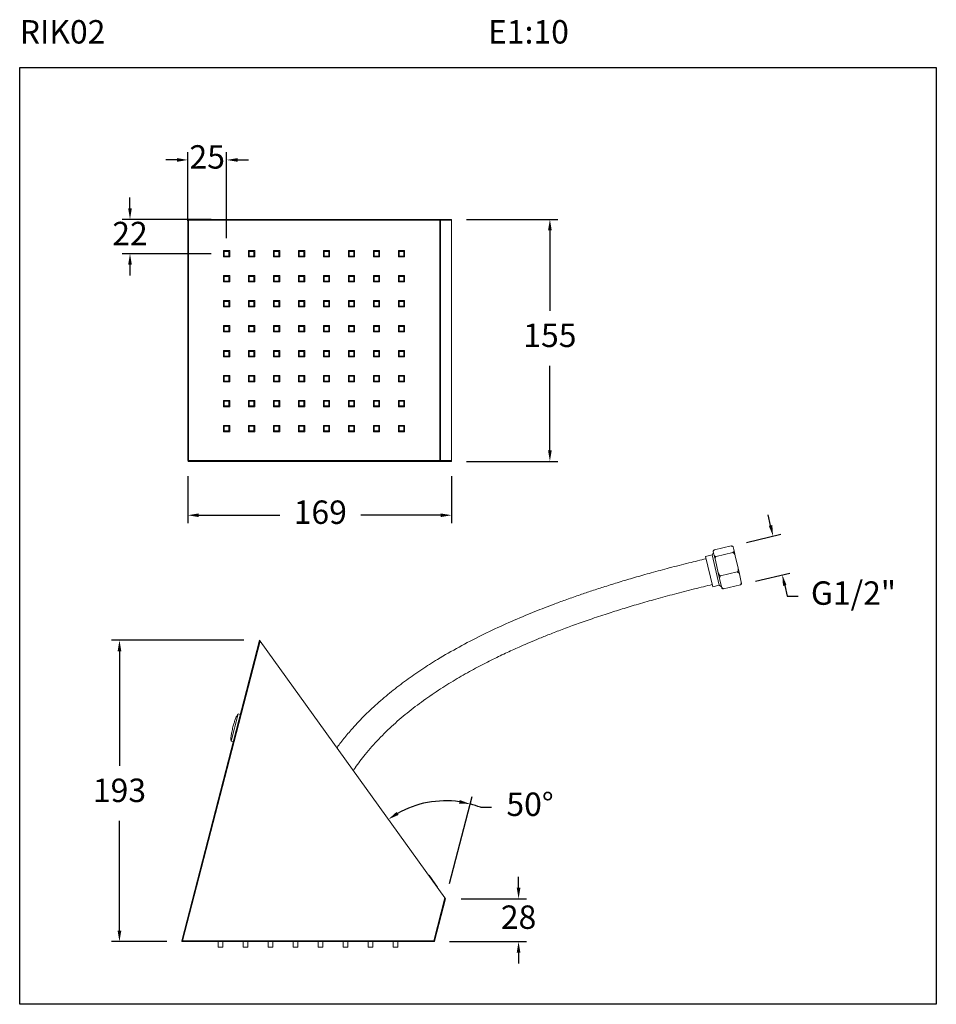
# Model space of a CAD drawing. Units: millimetres. Extents: x 167 to 225.7, y 86.6 to 149.6.
import ezdxf

# ---------------------------------------------------------------- set-up
doc = ezdxf.new("R2010")
doc.units = ezdxf.units.MM
doc.header["$PDSIZE"] = -1
doc.layers.add('COTAS', color=253, linetype='Continuous')
doc.layers.add('cuerpo', color=7, linetype='Continuous', lineweight=5)
doc.styles.add('ARIAL', font='arial.ttf')
doc.styles.add('RS (E1.10)', font='calibril.ttf', dxfattribs={"height": 1.5})
doc.dimstyles.new('RS (E1.10)', dxfattribs={"dimtxt": 1.5, "dimasz": 0.7, "dimexe": 0.5, "dimexo": 1, "dimgap": 1, "dimtad": 0, "dimtih": 1, "dimtoh": 1, "dimdec": 0, "dimlfac": 10, "dimtxsty": 'ARIAL', "dimcen": 0, "dimclrd": 256, "dimclre": 256, "dimclrt": 256, "dimadec": 0, "dimazin": 0, "dimtfac": 1, "dimtdec": 0, "dimtofl": 0, "dimtmove": 0, "dimatfit": 3, "dimfxl": 1, "dimlwd": -1, "dimlwe": -1, "dimarcsym": 0})

# ---------------------------------------------------------------- blocks, each defined once
blk = doc.blocks.new('*D16')
at = {"layer": 'COTAS', "transparency": 16777216}
for p, q in [((181.34, 109.893), (172.864, 109.893)), ((173.364, 109.193), (173.364, 101.857)), ((173.364, 91.293), (173.364, 98.324)), ((176.405, 90.593), (172.864, 90.593))]:
    blk.add_line(p, q, dxfattribs=at)
for points in [[(173.247, 109.193), (173.481, 109.193), (173.364, 109.893)], [(173.247, 91.293), (173.481, 91.293), (173.364, 90.593)]]:
    blk.add_solid(points, dxfattribs=at)
at = {"layer": 'Defpoints', "color": 0, "transparency": 16777216}
for p in [(173.364, 109.893), (182.34, 109.893), (177.405, 90.593)]:
    blk.add_point(p, dxfattribs=at)
at = {"layer": 'COTAS', "transparency": 16777216, "insert": (173.364, 100.091), "char_height": 1.5, "attachment_point": 5, "style": 'ARIAL'}
blk.add_mtext('193', dxfattribs=at)
blk = doc.blocks.new('*D17')
at = {"layer": 'COTAS', "transparency": 16777216}
for p, q in [((198.93, 94.043), (198.93, 94.743)), ((195.253, 93.343), (199.43, 93.343)), ((194.502, 90.593), (199.43, 90.593)), ((198.93, 89.893), (198.93, 89.193))]:
    blk.add_line(p, q, dxfattribs=at)
for points in [[(198.813, 94.043), (199.047, 94.043), (198.93, 93.343)], [(198.813, 89.893), (199.047, 89.893), (198.93, 90.593)]]:
    blk.add_solid(points, dxfattribs=at)
at = {"layer": 'Defpoints', "color": 0, "transparency": 16777216}
for p in [(194.253, 93.343), (193.502, 90.593), (198.93, 90.593)]:
    blk.add_point(p, dxfattribs=at)
at = {"layer": 'COTAS', "transparency": 16777216, "insert": (198.93, 91.968), "char_height": 1.5, "attachment_point": 5, "style": 'ARIAL'}
blk.add_mtext('28', dxfattribs=at)
blk = doc.blocks.new('*D18')
at = {"layer": 'COTAS', "transparency": 16777216}
for p, q in [((177.743, 120.399), (177.743, 117.403)), ((194.64, 120.399), (194.64, 117.403)), ((178.443, 117.903), (183.641, 117.903)), ((193.94, 117.903), (188.817, 117.903))]:
    blk.add_line(p, q, dxfattribs=at)
for points in [[(178.443, 118.019), (178.443, 117.786), (177.743, 117.903)], [(193.94, 118.019), (193.94, 117.786), (194.64, 117.903)]]:
    blk.add_solid(points, dxfattribs=at)
at = {"layer": 'Defpoints', "color": 0, "transparency": 16777216}
for p in [(177.743, 121.399), (194.64, 121.399), (194.64, 117.903)]:
    blk.add_point(p, dxfattribs=at)
at = {"layer": 'COTAS', "transparency": 16777216, "insert": (186.229, 117.903), "char_height": 1.5, "attachment_point": 5, "style": 'ARIAL'}
blk.add_mtext('169', dxfattribs=at)
blk = doc.blocks.new('*D19')
at = {"layer": 'COTAS', "transparency": 16777216}
for p, q in [((195.602, 136.849), (201.435, 136.849)), ((200.935, 136.149), (200.935, 130.998)), ((200.935, 122.049), (200.935, 127.466)), ((195.602, 121.349), (201.435, 121.349))]:
    blk.add_line(p, q, dxfattribs=at)
for points in [[(200.819, 136.149), (201.052, 136.149), (200.935, 136.849)], [(200.819, 122.049), (201.052, 122.049), (200.935, 121.349)]]:
    blk.add_solid(points, dxfattribs=at)
at = {"layer": 'Defpoints', "color": 0, "transparency": 16777216}
for p in [(194.602, 136.849), (194.602, 121.349), (200.935, 121.349)]:
    blk.add_point(p, dxfattribs=at)
at = {"layer": 'COTAS', "transparency": 16777216, "insert": (200.935, 129.232), "char_height": 1.5, "attachment_point": 5, "style": 'ARIAL'}
blk.add_mtext('155', dxfattribs=at)
blk = doc.blocks.new('*D20')
at = {"layer": 'COTAS', "transparency": 16777216}
for p, q in [((177.043, 140.657), (176.343, 140.657)), ((177.743, 136.759), (177.743, 141.157)), ((180.228, 135.649), (180.228, 141.157)), ((180.928, 140.657), (181.628, 140.657))]:
    blk.add_line(p, q, dxfattribs=at)
for points in [[(177.043, 140.774), (177.043, 140.54), (177.743, 140.657)], [(180.928, 140.774), (180.928, 140.54), (180.228, 140.657)]]:
    blk.add_solid(points, dxfattribs=at)
at = {"layer": 'Defpoints', "color": 0, "transparency": 16777216}
for p in [(180.228, 140.657), (177.743, 135.759), (180.228, 134.649)]:
    blk.add_point(p, dxfattribs=at)
at = {"layer": 'COTAS', "transparency": 16777216, "insert": (178.985, 140.657), "char_height": 1.5, "attachment_point": 5, "style": 'ARIAL'}
blk.add_mtext('25', dxfattribs=at)
blk = doc.blocks.new('*D21')
at = {"layer": 'COTAS', "transparency": 16777216}
for p, q in [((174.038, 137.549), (174.038, 138.249)), ((179.228, 136.849), (173.538, 136.849)), ((179.228, 134.649), (173.538, 134.649)), ((174.038, 133.949), (174.038, 133.249))]:
    blk.add_line(p, q, dxfattribs=at)
for points in [[(173.921, 137.549), (174.155, 137.549), (174.038, 136.849)], [(173.921, 133.949), (174.155, 133.949), (174.038, 134.649)]]:
    blk.add_solid(points, dxfattribs=at)
at = {"layer": 'Defpoints', "color": 0, "transparency": 16777216}
for p in [(180.228, 136.849), (174.038, 134.649), (180.228, 134.649)]:
    blk.add_point(p, dxfattribs=at)
at = {"layer": 'COTAS', "transparency": 16777216, "insert": (174.038, 135.749), "char_height": 1.5, "attachment_point": 5, "style": 'ARIAL'}
blk.add_mtext('22', dxfattribs=at)
blk = doc.blocks.new('*D22')
at = {"layer": 'COTAS', "transparency": 16777216}
for p, q in [((215.071, 117.249), (214.91, 117.931)), ((213.525, 116.164), (215.719, 116.683)), ((214.113, 113.681), (216.307, 114.201)), ((215.982, 113.404), (216.143, 112.723)), ((216.143, 112.723), (216.843, 112.723))]:
    blk.add_line(p, q, dxfattribs=at)
for points in [[(215.185, 117.276), (214.958, 117.223), (215.232, 116.568)], [(216.095, 113.431), (215.868, 113.377), (215.821, 114.085)]]:
    blk.add_solid(points, dxfattribs=at)
at = {"layer": 'Defpoints', "color": 0, "transparency": 16777216}
for p in [(212.551, 115.933), (215.821, 114.085), (213.14, 113.45)]:
    blk.add_point(p, dxfattribs=at)
at = {"layer": 'COTAS', "transparency": 16777216, "insert": (220.382, 112.723), "char_height": 1.5, "attachment_point": 5, "style": 'ARIAL'}
blk.add_mtext('G1/2"', dxfattribs=at)
blk = doc.blocks.new('*D24')
at = {"layer": 'COTAS', "transparency": 16777216}
for p, q in [((194.504, 94.311), (195.951, 99.896)), ((196.492, 99.199), (197.192, 99.199))]:
    blk.add_line(p, q, dxfattribs=at)
for start, end in [(81.87579, 119.34581), (69.0759, 75.47585)]:
    blk.add_arc((194.253, 93.343), 6.27, start, end, dxfattribs=at)
for points in [[(195.162, 99.664), (195.116, 99.435), (195.825, 99.412)], [(191.243, 98.71), (191.117, 98.906), (190.59, 98.431)]]:
    blk.add_solid(points, dxfattribs=at)
at = {"layer": 'Defpoints', "color": 0, "transparency": 16777216}
for p in [(182.378, 109.84), (192.213, 99.271), (194.215, 93.395), (194.253, 93.343), (193.55, 90.63)]:
    blk.add_point(p, dxfattribs=at)
at = {"layer": 'COTAS', "transparency": 16777216, "insert": (199.663, 99.199), "char_height": 1.5, "attachment_point": 5, "style": 'ARIAL'}
blk.add_mtext('50°', dxfattribs=at)

msp = doc.modelspace()

# ---------------------------------------------------------------- linework, layer by layer
at = {"color": 3}
msp.add_lwpolyline([(225.689, 146.581), (225.689, 86.581), (166.972, 86.581), (166.972, 146.581)], close=True, dxfattribs=at)
at = {"layer": 'cuerpo'}
for p, q in [((177.793, 136.849), (193.889, 136.849)), ((177.793, 136.849), (177.793, 136.799)), ((193.889, 136.849), (193.889, 136.799)), ((193.889, 136.849), (194.602, 136.849)), ((177.743, 136.799), (177.743, 121.399)), ((177.793, 136.799), (177.743, 136.799)), ((177.793, 136.799), (177.793, 121.399)), ((193.889, 136.799), (177.793, 136.799)), ((193.889, 121.399), (193.889, 136.799)), ((193.938, 136.799), (193.889, 136.799)), ((193.938, 136.799), (193.938, 121.399)), ((194.64, 136.799), (193.938, 136.799)), ((194.64, 121.399), (194.64, 136.799)), ((180.428, 134.849), (180.028, 134.849)), ((180.028, 134.849), (180.028, 134.449)), ((180.028, 134.449), (180.428, 134.449)), ((180.078, 134.799), (180.078, 134.499)), ((180.378, 134.799), (180.078, 134.799)), ((180.078, 134.499), (180.378, 134.499)), ((180.378, 134.499), (180.378, 134.799)), ((180.428, 134.449), (180.428, 134.849)), ((182.028, 134.849), (181.628, 134.849)), ((181.628, 134.849), (181.628, 134.449)), ((181.628, 134.449), (182.028, 134.449)), ((181.978, 134.799), (181.678, 134.799)), ((181.678, 134.799), (181.678, 134.499)), ((181.678, 134.499), (181.978, 134.499)), ((181.978, 134.499), (181.978, 134.799)), ((182.028, 134.449), (182.028, 134.849)), ((183.628, 134.849), (183.228, 134.849)), ((183.228, 134.849), (183.228, 134.449)), ((183.228, 134.449), (183.628, 134.449)), ((183.278, 134.799), (183.278, 134.499)), ((183.578, 134.799), (183.278, 134.799)), ((183.278, 134.499), (183.578, 134.499)), ((183.578, 134.499), (183.578, 134.799)), ((183.628, 134.449), (183.628, 134.849)), ((185.228, 134.849), (184.828, 134.849)), ((184.828, 134.849), (184.828, 134.449)), ((184.828, 134.449), (185.228, 134.449)), ((185.178, 134.799), (184.878, 134.799)), ((184.878, 134.799), (184.878, 134.499)), ((184.878, 134.499), (185.178, 134.499)), ((185.178, 134.499), (185.178, 134.799)), ((185.228, 134.449), (185.228, 134.849)), ((186.828, 134.849), (186.428, 134.849)), ((186.428, 134.849), (186.428, 134.449)), ((186.428, 134.449), (186.828, 134.449)), ((186.478, 134.799), (186.478, 134.499)), ((186.778, 134.799), (186.478, 134.799)), ((186.478, 134.499), (186.778, 134.499)), ((186.778, 134.499), (186.778, 134.799)), ((186.828, 134.449), (186.828, 134.849)), ((188.428, 134.849), (188.028, 134.849)), ((188.028, 134.849), (188.028, 134.449)), ((188.028, 134.449), (188.428, 134.449)), ((188.378, 134.799), (188.078, 134.799)), ((188.078, 134.799), (188.078, 134.499)), ((188.078, 134.499), (188.378, 134.499)), ((188.378, 134.499), (188.378, 134.799)), ((188.428, 134.449), (188.428, 134.849)), ((190.028, 134.849), (189.628, 134.849)), ((189.628, 134.849), (189.628, 134.449)), ((189.628, 134.449), (190.028, 134.449)), ((189.678, 134.799), (189.678, 134.499)), ((189.978, 134.799), (189.678, 134.799)), ((189.678, 134.499), (189.978, 134.499)), ((189.978, 134.499), (189.978, 134.799)), ((190.028, 134.449), (190.028, 134.849)), ((191.628, 134.849), (191.228, 134.849)), ((191.228, 134.849), (191.228, 134.449)), ((191.228, 134.449), (191.628, 134.449)), ((191.578, 134.799), (191.278, 134.799)), ((191.278, 134.799), (191.278, 134.499)), ((191.278, 134.499), (191.578, 134.499)), ((191.578, 134.499), (191.578, 134.799)), ((191.628, 134.449), (191.628, 134.849)), ((180.428, 133.249), (180.028, 133.249)), ((180.028, 133.249), (180.028, 132.849)), ((180.378, 133.199), (180.078, 133.199)), ((180.078, 133.199), (180.078, 132.899)), ((180.378, 132.899), (180.378, 133.199)), ((180.428, 132.849), (180.428, 133.249)), ((182.028, 133.249), (181.628, 133.249)), ((181.628, 133.249), (181.628, 132.849)), ((181.678, 133.199), (181.678, 132.899)), ((181.978, 133.199), (181.678, 133.199)), ((181.978, 132.899), (181.978, 133.199)), ((182.028, 132.849), (182.028, 133.249)), ((183.628, 133.249), (183.228, 133.249)), ((183.228, 133.249), (183.228, 132.849)), ((183.578, 133.199), (183.278, 133.199)), ((183.278, 133.199), (183.278, 132.899)), ((183.578, 132.899), (183.578, 133.199)), ((183.628, 132.849), (183.628, 133.249)), ((185.228, 133.249), (184.828, 133.249)), ((184.828, 133.249), (184.828, 132.849)), ((184.878, 133.199), (184.878, 132.899)), ((185.178, 133.199), (184.878, 133.199)), ((185.178, 132.899), (185.178, 133.199)), ((185.228, 132.849), (185.228, 133.249)), ((186.828, 133.249), (186.428, 133.249)), ((186.428, 133.249), (186.428, 132.849)), ((186.778, 133.199), (186.478, 133.199)), ((186.478, 133.199), (186.478, 132.899)), ((186.778, 132.899), (186.778, 133.199)), ((186.828, 132.849), (186.828, 133.249)), ((188.428, 133.249), (188.028, 133.249)), ((188.028, 133.249), (188.028, 132.849)), ((188.078, 133.199), (188.078, 132.899)), ((188.378, 133.199), (188.078, 133.199)), ((188.378, 132.899), (188.378, 133.199)), ((188.428, 132.849), (188.428, 133.249)), ((190.028, 133.249), (189.628, 133.249)), ((189.628, 133.249), (189.628, 132.849)), ((189.678, 133.199), (189.678, 132.899)), ((189.978, 133.199), (189.678, 133.199)), ((189.978, 132.899), (189.978, 133.199)), ((190.028, 132.849), (190.028, 133.249)), ((191.628, 133.249), (191.228, 133.249)), ((191.228, 133.249), (191.228, 132.849)), ((191.278, 133.199), (191.278, 132.899)), ((191.578, 133.199), (191.278, 133.199)), ((191.578, 132.899), (191.578, 133.199)), ((191.628, 132.849), (191.628, 133.249)), ((180.028, 132.849), (180.428, 132.849)), ((180.078, 132.899), (180.378, 132.899)), ((181.628, 132.849), (182.028, 132.849)), ((181.678, 132.899), (181.978, 132.899)), ((183.228, 132.849), (183.628, 132.849)), ((183.278, 132.899), (183.578, 132.899)), ((184.828, 132.849), (185.228, 132.849)), ((184.878, 132.899), (185.178, 132.899)), ((186.428, 132.849), (186.828, 132.849)), ((186.478, 132.899), (186.778, 132.899)), ((188.028, 132.849), (188.428, 132.849)), ((188.078, 132.899), (188.378, 132.899)), ((189.628, 132.849), (190.028, 132.849)), ((189.678, 132.899), (189.978, 132.899)), ((191.228, 132.849), (191.628, 132.849)), ((191.278, 132.899), (191.578, 132.899)), ((180.428, 131.649), (180.028, 131.649)), ((180.028, 131.649), (180.028, 131.249)), ((180.028, 131.249), (180.428, 131.249)), ((180.078, 131.599), (180.078, 131.299)), ((180.378, 131.599), (180.078, 131.599)), ((180.078, 131.299), (180.378, 131.299)), ((180.378, 131.299), (180.378, 131.599)), ((180.428, 131.249), (180.428, 131.649)), ((182.028, 131.649), (181.628, 131.649)), ((181.628, 131.649), (181.628, 131.249)), ((181.628, 131.249), (182.028, 131.249)), ((181.678, 131.599), (181.678, 131.299)), ((181.978, 131.599), (181.678, 131.599)), ((181.678, 131.299), (181.978, 131.299)), ((181.978, 131.299), (181.978, 131.599)), ((182.028, 131.249), (182.028, 131.649)), ((183.628, 131.649), (183.228, 131.649)), ((183.228, 131.649), (183.228, 131.249)), ((183.228, 131.249), (183.628, 131.249)), ((183.578, 131.599), (183.278, 131.599)), ((183.278, 131.599), (183.278, 131.299)), ((183.278, 131.299), (183.578, 131.299)), ((183.578, 131.299), (183.578, 131.599)), ((183.628, 131.249), (183.628, 131.649)), ((185.228, 131.649), (184.828, 131.649)), ((184.828, 131.649), (184.828, 131.249)), ((184.828, 131.249), (185.228, 131.249)), ((185.178, 131.599), (184.878, 131.599)), ((184.878, 131.599), (184.878, 131.299)), ((184.878, 131.299), (185.178, 131.299)), ((185.178, 131.299), (185.178, 131.599)), ((185.228, 131.249), (185.228, 131.649)), ((186.828, 131.649), (186.428, 131.649)), ((186.428, 131.649), (186.428, 131.249)), ((186.428, 131.249), (186.828, 131.249)), ((186.478, 131.599), (186.478, 131.299)), ((186.778, 131.599), (186.478, 131.599)), ((186.478, 131.299), (186.778, 131.299)), ((186.778, 131.299), (186.778, 131.599)), ((186.828, 131.249), (186.828, 131.649)), ((188.428, 131.649), (188.028, 131.649)), ((188.028, 131.649), (188.028, 131.249)), ((188.028, 131.249), (188.428, 131.249)), ((188.078, 131.599), (188.078, 131.299)), ((188.378, 131.599), (188.078, 131.599)), ((188.078, 131.299), (188.378, 131.299)), ((188.378, 131.299), (188.378, 131.599)), ((188.428, 131.249), (188.428, 131.649)), ((190.028, 131.649), (189.628, 131.649)), ((189.628, 131.649), (189.628, 131.249)), ((189.628, 131.249), (190.028, 131.249)), ((189.678, 131.599), (189.678, 131.299)), ((189.978, 131.599), (189.678, 131.599)), ((189.678, 131.299), (189.978, 131.299)), ((189.978, 131.299), (189.978, 131.599)), ((190.028, 131.249), (190.028, 131.649)), ((191.628, 131.649), (191.228, 131.649)), ((191.228, 131.649), (191.228, 131.249)), ((191.228, 131.249), (191.628, 131.249)), ((191.578, 131.599), (191.278, 131.599)), ((191.278, 131.599), (191.278, 131.299)), ((191.278, 131.299), (191.578, 131.299)), ((191.578, 131.299), (191.578, 131.599)), ((191.628, 131.249), (191.628, 131.649)), ((180.428, 130.049), (180.028, 130.049)), ((180.028, 130.049), (180.028, 129.649)), ((180.078, 129.999), (180.078, 129.699)), ((180.378, 129.999), (180.078, 129.999)), ((180.378, 129.699), (180.378, 129.999)), ((180.428, 129.649), (180.428, 130.049)), ((182.028, 130.049), (181.628, 130.049)), ((181.628, 130.049), (181.628, 129.649)), ((181.678, 129.999), (181.678, 129.699)), ((181.978, 129.999), (181.678, 129.999)), ((181.978, 129.699), (181.978, 129.999)), ((182.028, 129.649), (182.028, 130.049)), ((183.628, 130.049), (183.228, 130.049)), ((183.228, 130.049), (183.228, 129.649)), ((183.278, 129.999), (183.278, 129.699)), ((183.578, 129.999), (183.278, 129.999)), ((183.578, 129.699), (183.578, 129.999)), ((183.628, 129.649), (183.628, 130.049)), ((185.228, 130.049), (184.828, 130.049)), ((184.828, 130.049), (184.828, 129.649)), ((185.178, 129.999), (184.878, 129.999)), ((184.878, 129.999), (184.878, 129.699)), ((185.178, 129.699), (185.178, 129.999)), ((185.228, 129.649), (185.228, 130.049)), ((186.828, 130.049), (186.428, 130.049)), ((186.428, 130.049), (186.428, 129.649)), ((186.478, 129.999), (186.478, 129.699)), ((186.778, 129.999), (186.478, 129.999)), ((186.778, 129.699), (186.778, 129.999)), ((186.828, 129.649), (186.828, 130.049)), ((188.428, 130.049), (188.028, 130.049)), ((188.028, 130.049), (188.028, 129.649)), ((188.078, 129.999), (188.078, 129.699)), ((188.378, 129.999), (188.078, 129.999)), ((188.378, 129.699), (188.378, 129.999)), ((188.428, 129.649), (188.428, 130.049)), ((190.028, 130.049), (189.628, 130.049)), ((189.628, 130.049), (189.628, 129.649)), ((189.978, 129.999), (189.678, 129.999)), ((189.678, 129.999), (189.678, 129.699)), ((189.978, 129.699), (189.978, 129.999)), ((190.028, 129.649), (190.028, 130.049)), ((191.628, 130.049), (191.228, 130.049)), ((191.228, 130.049), (191.228, 129.649)), ((191.278, 129.999), (191.278, 129.699)), ((191.578, 129.999), (191.278, 129.999)), ((191.578, 129.699), (191.578, 129.999)), ((191.628, 129.649), (191.628, 130.049)), ((180.028, 129.649), (180.428, 129.649)), ((180.078, 129.699), (180.378, 129.699)), ((181.628, 129.649), (182.028, 129.649)), ((181.678, 129.699), (181.978, 129.699)), ((183.228, 129.649), (183.628, 129.649)), ((183.278, 129.699), (183.578, 129.699)), ((184.828, 129.649), (185.228, 129.649)), ((184.878, 129.699), (185.178, 129.699)), ((186.428, 129.649), (186.828, 129.649)), ((186.478, 129.699), (186.778, 129.699)), ((188.028, 129.649), (188.428, 129.649)), ((188.078, 129.699), (188.378, 129.699)), ((189.628, 129.649), (190.028, 129.649)), ((189.678, 129.699), (189.978, 129.699)), ((191.228, 129.649), (191.628, 129.649)), ((191.278, 129.699), (191.578, 129.699)), ((180.428, 128.449), (180.028, 128.449)), ((180.028, 128.449), (180.028, 128.049)), ((180.028, 128.049), (180.428, 128.049)), ((180.378, 128.399), (180.078, 128.399)), ((180.078, 128.399), (180.078, 128.099)), ((180.078, 128.099), (180.378, 128.099)), ((180.378, 128.099), (180.378, 128.399)), ((180.428, 128.049), (180.428, 128.449)), ((182.028, 128.449), (181.628, 128.449)), ((181.628, 128.449), (181.628, 128.049)), ((181.628, 128.049), (182.028, 128.049)), ((181.678, 128.399), (181.678, 128.099)), ((181.978, 128.399), (181.678, 128.399)), ((181.678, 128.099), (181.978, 128.099)), ((181.978, 128.099), (181.978, 128.399)), ((182.028, 128.049), (182.028, 128.449)), ((183.628, 128.449), (183.228, 128.449)), ((183.228, 128.449), (183.228, 128.049)), ((183.228, 128.049), (183.628, 128.049)), ((183.578, 128.399), (183.278, 128.399)), ((183.278, 128.399), (183.278, 128.099)), ((183.278, 128.099), (183.578, 128.099)), ((183.578, 128.099), (183.578, 128.399)), ((183.628, 128.049), (183.628, 128.449)), ((185.228, 128.449), (184.828, 128.449)), ((184.828, 128.449), (184.828, 128.049)), ((184.828, 128.049), (185.228, 128.049)), ((184.878, 128.399), (184.878, 128.099)), ((185.178, 128.399), (184.878, 128.399)), ((184.878, 128.099), (185.178, 128.099)), ((185.178, 128.099), (185.178, 128.399)), ((185.228, 128.049), (185.228, 128.449)), ((186.828, 128.449), (186.428, 128.449)), ((186.428, 128.449), (186.428, 128.049)), ((186.428, 128.049), (186.828, 128.049)), ((186.778, 128.399), (186.478, 128.399)), ((186.478, 128.399), (186.478, 128.099)), ((186.478, 128.099), (186.778, 128.099)), ((186.778, 128.099), (186.778, 128.399)), ((186.828, 128.049), (186.828, 128.449)), ((188.428, 128.449), (188.028, 128.449)), ((188.028, 128.449), (188.028, 128.049)), ((188.028, 128.049), (188.428, 128.049)), ((188.378, 128.399), (188.078, 128.399)), ((188.078, 128.399), (188.078, 128.099)), ((188.078, 128.099), (188.378, 128.099)), ((188.378, 128.099), (188.378, 128.399)), ((188.428, 128.049), (188.428, 128.449)), ((190.028, 128.449), (189.628, 128.449)), ((189.628, 128.449), (189.628, 128.049)), ((189.628, 128.049), (190.028, 128.049)), ((189.978, 128.399), (189.678, 128.399)), ((189.678, 128.399), (189.678, 128.099)), ((189.678, 128.099), (189.978, 128.099)), ((189.978, 128.099), (189.978, 128.399)), ((190.028, 128.049), (190.028, 128.449)), ((191.628, 128.449), (191.228, 128.449)), ((191.228, 128.449), (191.228, 128.049)), ((191.228, 128.049), (191.628, 128.049)), ((191.278, 128.399), (191.278, 128.099)), ((191.578, 128.399), (191.278, 128.399)), ((191.278, 128.099), (191.578, 128.099)), ((191.578, 128.099), (191.578, 128.399)), ((191.628, 128.049), (191.628, 128.449)), ((180.428, 126.849), (180.028, 126.849)), ((180.028, 126.849), (180.028, 126.449)), ((180.078, 126.799), (180.078, 126.499)), ((180.378, 126.799), (180.078, 126.799)), ((180.378, 126.499), (180.378, 126.799)), ((180.428, 126.449), (180.428, 126.849)), ((182.028, 126.849), (181.628, 126.849)), ((181.628, 126.849), (181.628, 126.449)), ((181.678, 126.799), (181.678, 126.499)), ((181.978, 126.799), (181.678, 126.799)), ((181.978, 126.499), (181.978, 126.799)), ((182.028, 126.449), (182.028, 126.849)), ((183.628, 126.849), (183.228, 126.849)), ((183.228, 126.849), (183.228, 126.449)), ((183.578, 126.799), (183.278, 126.799)), ((183.278, 126.799), (183.278, 126.499)), ((183.578, 126.499), (183.578, 126.799)), ((183.628, 126.449), (183.628, 126.849)), ((185.228, 126.849), (184.828, 126.849)), ((184.828, 126.849), (184.828, 126.449)), ((184.878, 126.799), (184.878, 126.499)), ((185.178, 126.799), (184.878, 126.799)), ((185.178, 126.499), (185.178, 126.799)), ((185.228, 126.449), (185.228, 126.849)), ((186.828, 126.849), (186.428, 126.849)), ((186.428, 126.849), (186.428, 126.449)), ((186.778, 126.799), (186.478, 126.799)), ((186.478, 126.799), (186.478, 126.499)), ((186.778, 126.499), (186.778, 126.799)), ((186.828, 126.449), (186.828, 126.849)), ((188.428, 126.849), (188.028, 126.849)), ((188.028, 126.849), (188.028, 126.449)), ((188.078, 126.799), (188.078, 126.499)), ((188.378, 126.799), (188.078, 126.799)), ((188.378, 126.499), (188.378, 126.799)), ((188.428, 126.449), (188.428, 126.849)), ((190.028, 126.849), (189.628, 126.849)), ((189.628, 126.849), (189.628, 126.449)), ((189.678, 126.799), (189.678, 126.499)), ((189.978, 126.799), (189.678, 126.799)), ((189.978, 126.499), (189.978, 126.799)), ((190.028, 126.449), (190.028, 126.849)), ((191.628, 126.849), (191.228, 126.849)), ((191.228, 126.849), (191.228, 126.449)), ((191.578, 126.799), (191.278, 126.799)), ((191.278, 126.799), (191.278, 126.499)), ((191.578, 126.499), (191.578, 126.799)), ((191.628, 126.449), (191.628, 126.849)), ((180.028, 126.449), (180.428, 126.449)), ((180.078, 126.499), (180.378, 126.499)), ((181.628, 126.449), (182.028, 126.449)), ((181.678, 126.499), (181.978, 126.499)), ((183.228, 126.449), (183.628, 126.449)), ((183.278, 126.499), (183.578, 126.499)), ((184.828, 126.449), (185.228, 126.449)), ((184.878, 126.499), (185.178, 126.499)), ((186.428, 126.449), (186.828, 126.449)), ((186.478, 126.499), (186.778, 126.499)), ((188.028, 126.449), (188.428, 126.449)), ((188.078, 126.499), (188.378, 126.499)), ((189.628, 126.449), (190.028, 126.449)), ((189.678, 126.499), (189.978, 126.499)), ((191.228, 126.449), (191.628, 126.449)), ((191.278, 126.499), (191.578, 126.499)), ((180.428, 125.249), (180.028, 125.249)), ((180.028, 125.249), (180.028, 124.849)), ((180.378, 125.199), (180.078, 125.199)), ((180.078, 125.199), (180.078, 124.899)), ((180.078, 124.899), (180.378, 124.899)), ((180.378, 124.899), (180.378, 125.199)), ((180.428, 124.849), (180.428, 125.249)), ((182.028, 125.249), (181.628, 125.249)), ((181.628, 125.249), (181.628, 124.849)), ((181.978, 125.199), (181.678, 125.199)), ((181.678, 125.199), (181.678, 124.899)), ((181.678, 124.899), (181.978, 124.899)), ((181.978, 124.899), (181.978, 125.199)), ((182.028, 124.849), (182.028, 125.249)), ((183.628, 125.249), (183.228, 125.249)), ((183.228, 125.249), (183.228, 124.849)), ((183.578, 125.199), (183.278, 125.199)), ((183.278, 125.199), (183.278, 124.899)), ((183.278, 124.899), (183.578, 124.899)), ((183.578, 124.899), (183.578, 125.199)), ((183.628, 124.849), (183.628, 125.249)), ((185.228, 125.249), (184.828, 125.249)), ((184.828, 125.249), (184.828, 124.849)), ((185.178, 125.199), (184.878, 125.199)), ((184.878, 125.199), (184.878, 124.899)), ((184.878, 124.899), (185.178, 124.899)), ((185.178, 124.899), (185.178, 125.199)), ((185.228, 124.849), (185.228, 125.249)), ((186.828, 125.249), (186.428, 125.249)), ((186.428, 125.249), (186.428, 124.849)), ((186.478, 125.199), (186.478, 124.899)), ((186.778, 125.199), (186.478, 125.199)), ((186.478, 124.899), (186.778, 124.899)), ((186.778, 124.899), (186.778, 125.199)), ((186.828, 124.849), (186.828, 125.249)), ((188.428, 125.249), (188.028, 125.249)), ((188.028, 125.249), (188.028, 124.849)), ((188.078, 125.199), (188.078, 124.899)), ((188.378, 125.199), (188.078, 125.199)), ((188.078, 124.899), (188.378, 124.899)), ((188.378, 124.899), (188.378, 125.199)), ((188.428, 124.849), (188.428, 125.249)), ((190.028, 125.249), (189.628, 125.249)), ((189.628, 125.249), (189.628, 124.849)), ((189.678, 125.199), (189.678, 124.899)), ((189.978, 125.199), (189.678, 125.199)), ((189.678, 124.899), (189.978, 124.899)), ((189.978, 124.899), (189.978, 125.199)), ((190.028, 124.849), (190.028, 125.249)), ((191.628, 125.249), (191.228, 125.249)), ((191.228, 125.249), (191.228, 124.849)), ((191.578, 125.199), (191.278, 125.199)), ((191.278, 125.199), (191.278, 124.899)), ((191.278, 124.899), (191.578, 124.899)), ((191.578, 124.899), (191.578, 125.199)), ((191.628, 124.849), (191.628, 125.249)), ((180.028, 124.849), (180.428, 124.849)), ((181.628, 124.849), (182.028, 124.849)), ((183.228, 124.849), (183.628, 124.849)), ((184.828, 124.849), (185.228, 124.849)), ((186.428, 124.849), (186.828, 124.849)), ((188.028, 124.849), (188.428, 124.849)), ((189.628, 124.849), (190.028, 124.849)), ((191.228, 124.849), (191.628, 124.849)), ((180.428, 123.649), (180.028, 123.649)), ((180.028, 123.649), (180.028, 123.249)), ((180.078, 123.599), (180.078, 123.299)), ((180.378, 123.599), (180.078, 123.599)), ((180.378, 123.299), (180.378, 123.599)), ((180.428, 123.249), (180.428, 123.649)), ((182.028, 123.649), (181.628, 123.649)), ((181.628, 123.649), (181.628, 123.249)), ((181.978, 123.599), (181.678, 123.599)), ((181.678, 123.599), (181.678, 123.299)), ((181.978, 123.299), (181.978, 123.599)), ((182.028, 123.249), (182.028, 123.649)), ((183.628, 123.649), (183.228, 123.649)), ((183.228, 123.649), (183.228, 123.249)), ((183.278, 123.599), (183.278, 123.299)), ((183.578, 123.599), (183.278, 123.599)), ((183.578, 123.299), (183.578, 123.599)), ((183.628, 123.249), (183.628, 123.649)), ((185.228, 123.649), (184.828, 123.649)), ((184.828, 123.649), (184.828, 123.249)), ((185.178, 123.599), (184.878, 123.599)), ((184.878, 123.599), (184.878, 123.299)), ((185.178, 123.299), (185.178, 123.599)), ((185.228, 123.249), (185.228, 123.649)), ((186.828, 123.649), (186.428, 123.649)), ((186.428, 123.649), (186.428, 123.249)), ((186.778, 123.599), (186.478, 123.599)), ((186.478, 123.599), (186.478, 123.299)), ((186.778, 123.299), (186.778, 123.599)), ((186.828, 123.249), (186.828, 123.649)), ((188.428, 123.649), (188.028, 123.649)), ((188.028, 123.649), (188.028, 123.249)), ((188.378, 123.599), (188.078, 123.599)), ((188.078, 123.599), (188.078, 123.299)), ((188.378, 123.299), (188.378, 123.599)), ((188.428, 123.249), (188.428, 123.649)), ((190.028, 123.649), (189.628, 123.649)), ((189.628, 123.649), (189.628, 123.249)), ((189.978, 123.599), (189.678, 123.599)), ((189.678, 123.599), (189.678, 123.299)), ((189.978, 123.299), (189.978, 123.599)), ((190.028, 123.249), (190.028, 123.649)), ((191.628, 123.649), (191.228, 123.649)), ((191.228, 123.649), (191.228, 123.249)), ((191.578, 123.599), (191.278, 123.599)), ((191.278, 123.599), (191.278, 123.299)), ((191.578, 123.299), (191.578, 123.599)), ((191.628, 123.249), (191.628, 123.649)), ((180.028, 123.249), (180.428, 123.249)), ((180.078, 123.299), (180.378, 123.299)), ((181.628, 123.249), (182.028, 123.249)), ((181.678, 123.299), (181.978, 123.299)), ((183.228, 123.249), (183.628, 123.249)), ((183.278, 123.299), (183.578, 123.299)), ((184.828, 123.249), (185.228, 123.249)), ((184.878, 123.299), (185.178, 123.299)), ((186.428, 123.249), (186.828, 123.249)), ((186.478, 123.299), (186.778, 123.299)), ((188.028, 123.249), (188.428, 123.249)), ((188.078, 123.299), (188.378, 123.299)), ((189.628, 123.249), (190.028, 123.249)), ((189.678, 123.299), (189.978, 123.299)), ((191.228, 123.249), (191.628, 123.249)), ((191.278, 123.299), (191.578, 123.299)), ((177.793, 121.399), (177.743, 121.399)), ((177.793, 121.399), (193.889, 121.399)), ((177.793, 121.399), (177.793, 121.349)), ((193.889, 121.349), (177.793, 121.349)), ((193.889, 121.399), (193.889, 121.349)), ((193.938, 121.399), (193.889, 121.399)), ((194.602, 121.349), (193.889, 121.349)), ((193.938, 121.399), (194.64, 121.399)), ((211.419, 115.506), (211.33, 115.362)), ((211.464, 115.315), (211.401, 115.583)), ((211.481, 115.682), (212.551, 115.933)), ((211.579, 115.262), (212.65, 115.514)), ((212.73, 115.613), (212.667, 115.88)), ((212.8, 115.313), (212.73, 115.613)), ((211.33, 115.362), (210.911, 115.263)), ((211.369, 113.316), (210.911, 115.263)), ((211.788, 113.415), (211.33, 115.362)), ((211.535, 115.015), (211.464, 115.315)), ((211.721, 114.221), (211.535, 115.015)), ((212.987, 114.519), (212.8, 115.313)), ((211.809, 113.848), (211.721, 114.221)), ((211.871, 114.02), (212.942, 114.271)), ((213.075, 114.146), (212.987, 114.519)), ((213.198, 113.619), (213.075, 114.146)), ((211.933, 113.322), (211.809, 113.848)), ((213.215, 113.546), (213.198, 113.619)), ((211.369, 113.316), (211.788, 113.415)), ((211.788, 113.415), (211.932, 113.326)), ((211.95, 113.249), (211.933, 113.322)), ((212.065, 113.196), (213.136, 113.448)), ((177.357, 90.655), (182.34, 109.893)), ((182.378, 109.84), (177.405, 90.643)), ((182.34, 109.893), (182.378, 109.84)), ((182.378, 109.84), (194.215, 93.395)), ((180.966, 105.187), (180.515, 103.444)), ((181.112, 105.149), (180.966, 105.187)), ((180.515, 103.444), (180.66, 103.407)), ((193.739, 94.073), (193.197, 94.847)), ((193.629, 94.209), (193.639, 94.216)), ((193.502, 90.643), (194.215, 93.395)), ((194.253, 93.343), (193.55, 90.63)), ((194.215, 93.395), (194.253, 93.343)), ((177.405, 90.643), (177.357, 90.655)), ((177.405, 90.643), (177.405, 90.593)), ((177.405, 90.643), (193.502, 90.643)), ((193.502, 90.593), (177.405, 90.593)), ((179.69, 90.243), (179.69, 90.593)), ((179.99, 90.243), (179.69, 90.243)), ((179.99, 90.243), (179.99, 90.593)), ((181.29, 90.243), (181.29, 90.593)), ((181.59, 90.243), (181.29, 90.243)), ((181.59, 90.243), (181.59, 90.593)), ((182.89, 90.243), (182.89, 90.593)), ((183.19, 90.243), (182.89, 90.243)), ((183.19, 90.243), (183.19, 90.593)), ((184.49, 90.243), (184.49, 90.593)), ((184.79, 90.243), (184.49, 90.243)), ((184.79, 90.243), (184.79, 90.593)), ((186.09, 90.243), (186.09, 90.593)), ((186.39, 90.243), (186.09, 90.243)), ((186.39, 90.243), (186.39, 90.593)), ((187.69, 90.243), (187.69, 90.593)), ((187.99, 90.243), (187.69, 90.243)), ((187.99, 90.243), (187.99, 90.593)), ((189.29, 90.243), (189.29, 90.593)), ((189.59, 90.243), (189.29, 90.243)), ((189.59, 90.243), (189.59, 90.593)), ((190.89, 90.243), (190.89, 90.593)), ((191.19, 90.243), (190.89, 90.243)), ((191.19, 90.243), (191.19, 90.593)), ((193.502, 90.643), (193.502, 90.593)), ((193.55, 90.63), (193.502, 90.643))]:
    msp.add_line(p, q, dxfattribs=at)
for centre, radius, start, end in [((177.793, 136.799), 0.05, 90, 180), ((193.888, 136.8), 0.0492, 359.08479, 89.05458), ((177.793, 121.399), 0.05, 180, 270), ((193.888, 121.398), 0.0492, 270.94542, 0.91521), ((177.405, 90.643), 0.05, 165.47585, 270), ((193.502, 90.643), 0.05, 270, 345.47585)]:
    msp.add_arc(centre, radius, start, end, dxfattribs=at)
for centre, start_param, end_param in [((194.602, 136.799), 4.712389, 6.283185), ((194.602, 121.399), 3.141593, 4.712389)]:
    msp.add_ellipse(centre, major_axis=(0, 0.05), ratio=0.759611, start_param=start_param, end_param=end_param, dxfattribs=at)
for points, knots in [([(211.401, 115.583), (211.403, 115.594), (211.406, 115.617), (211.427, 115.65), (211.46, 115.672), (211.477, 115.68), (211.481, 115.682)], [0, 0, 0, 0, 0.376069, 0.75571, 0.944657, 1, 1, 1, 1]), ([(212.551, 115.933), (212.565, 115.933), (212.598, 115.932), (212.642, 115.915), (212.657, 115.895), (212.667, 115.88)], [0, 0, 0, 0, 0.19033, 0.4466, 1, 1, 1, 1]), ([(212.73, 115.613), (212.728, 115.601), (212.725, 115.578), (212.703, 115.546), (212.67, 115.524), (212.654, 115.516), (212.65, 115.514)], [0, 0, 0, 0, 0.376069, 0.75571, 0.944657, 1, 1, 1, 1]), ([(212.65, 115.514), (212.665, 115.507), (212.701, 115.492), (212.758, 115.423), (212.783, 115.357), (212.8, 115.313)], [0, 0, 0, 0, 0.19033, 0.4466, 1, 1, 1, 1]), ([(210.946, 115.116), (210.577, 115.027), (209.789, 114.839), (208.616, 114.538), (207.455, 114.225), (206.382, 113.921), (205.393, 113.627), (204.485, 113.344), (203.652, 113.074), (202.835, 112.798), (202.045, 112.52), (201.289, 112.243), (200.612, 111.985), (199.978, 111.735), (199.09, 111.372), (197.934, 110.872), (196.52, 110.203), (195.116, 109.473), (193.849, 108.744), (192.723, 108.03), (191.735, 107.345), (190.78, 106.616), (189.864, 105.84), (189.001, 105.024), (188.367, 104.346), (187.935, 103.84), (187.676, 103.52), (187.462, 103.245), (187.337, 103.075), (187.292, 103.013)], [0, 0, 0, 0, 0.042061, 0.0898, 0.134154, 0.175281, 0.213329, 0.248436, 0.280731, 0.310333, 0.343892, 0.373563, 0.39953, 0.424145, 0.449086, 0.505796, 0.563697, 0.622359, 0.681129, 0.7256, 0.769977, 0.814332, 0.858656, 0.902938, 0.945885, 0.961401, 0.976614, 0.991537, 1, 1, 1, 1]), ([(211.579, 115.262), (211.565, 115.263), (211.533, 115.263), (211.488, 115.28), (211.474, 115.301), (211.464, 115.315)], [0, 0, 0, 0, 0.19033, 0.4466, 1, 1, 1, 1]), ([(211.535, 115.015), (211.531, 115.047), (211.524, 115.112), (211.534, 115.195), (211.561, 115.244), (211.576, 115.259), (211.579, 115.262)], [0, 0, 0, 0, 0.376069, 0.75571, 0.944657, 1, 1, 1, 1]), ([(211.871, 114.02), (211.856, 114.026), (211.82, 114.042), (211.763, 114.111), (211.738, 114.177), (211.721, 114.221)], [0, 0, 0, 0, 0.19033, 0.4466, 1, 1, 1, 1]), ([(212.987, 114.519), (212.99, 114.487), (212.997, 114.422), (212.987, 114.339), (212.961, 114.29), (212.946, 114.275), (212.942, 114.271)], [0, 0, 0, 0, 0.376069, 0.75571, 0.944657, 1, 1, 1, 1]), ([(212.942, 114.271), (212.957, 114.268), (212.991, 114.26), (213.042, 114.217), (213.061, 114.175), (213.075, 114.146)], [0, 0, 0, 0, 0.19033, 0.4466, 1, 1, 1, 1]), ([(211.809, 113.848), (211.808, 113.87), (211.806, 113.913), (211.822, 113.97), (211.852, 114.006), (211.868, 114.017), (211.871, 114.02)], [0, 0, 0, 0, 0.376069, 0.75571, 0.944657, 1, 1, 1, 1]), ([(213.198, 113.619), (213.199, 113.598), (213.201, 113.554), (213.185, 113.497), (213.155, 113.462), (213.14, 113.45), (213.136, 113.448)], [0, 0, 0, 0, 0.376069, 0.75571, 0.944657, 1, 1, 1, 1]), ([(213.136, 113.448), (213.148, 113.454), (213.177, 113.469), (213.209, 113.504), (213.213, 113.529), (213.215, 113.546)], [0, 0, 0, 0, 0.19033, 0.4466, 1, 1, 1, 1]), ([(188.347, 101.547), (188.384, 101.606), (188.612, 101.969), (189.148, 102.652), (189.962, 103.583), (190.908, 104.498), (191.915, 105.351), (192.973, 106.144), (194.047, 106.865), (195.116, 107.516), (196.153, 108.096), (196.996, 108.532), (197.637, 108.847), (198.085, 109.061), (198.527, 109.265), (198.991, 109.474), (199.517, 109.703), (200.13, 109.962), (200.839, 110.249), (201.64, 110.56), (202.538, 110.892), (203.539, 111.244), (204.561, 111.584), (205.594, 111.91), (206.627, 112.221), (207.74, 112.54), (208.939, 112.865), (210.146, 113.176), (210.956, 113.37), (211.335, 113.461)], [0, 0, 0, 0, 0.007853, 0.048659, 0.098317, 0.148084, 0.197926, 0.247952, 0.298078, 0.344736, 0.389961, 0.432949, 0.452334, 0.471106, 0.489226, 0.507691, 0.528811, 0.55433, 0.583212, 0.615629, 0.651776, 0.691867, 0.736136, 0.774017, 0.81477, 0.858536, 0.905465, 0.955717, 1, 1, 1, 1]), ([(212.065, 113.196), (212.051, 113.199), (212.016, 113.208), (211.966, 113.25), (211.946, 113.293), (211.933, 113.322)], [0, 0, 0, 0, 0.19033, 0.4466, 1, 1, 1, 1]), ([(211.95, 113.249), (211.956, 113.239), (211.969, 113.22), (212.003, 113.201), (212.043, 113.195), (212.061, 113.196), (212.065, 113.196)], [0, 0, 0, 0, 0.376069, 0.75571, 0.944657, 1, 1, 1, 1]), ([(180.966, 105.187), (180.934, 105.138), (180.857, 105.023), (180.778, 104.822), (180.7, 104.59), (180.657, 104.43), (180.634, 104.343)], [0, 0, 0, 0, 0.194432, 0.45369, 0.705287, 1, 1, 1, 1]), ([(180.634, 104.343), (180.607, 104.235), (180.559, 104.038), (180.517, 103.783), (180.5, 103.59), (180.51, 103.489), (180.515, 103.444)], [0, 0, 0, 0, 0.367513, 0.66553, 0.85242, 1, 1, 1, 1])]:
    msp.add_open_spline(points, degree=3, knots=knots, dxfattribs=at)

# ---------------------------------------------------------------- texts
at = {"insert": (166.972, 149.613), "char_height": 1.5, "attachment_point": 1, "style": 'RS (E1.10)'}
msp.add_mtext_dynamic_manual_height_columns('RIK02^I^I^I^I^I^I^I^I^IE1:10', width=60.51137, gutter_width=1, heights=[1.556], dxfattribs=at)

# ---------------------------------------------------------------- dimensions: what is measured, and where the dimension line sits
at = {"layer": 'COTAS'}
for base, p1, p2, picture, middle in [((180.228, 140.657), (177.743, 135.759), (180.228, 134.649), '*D20', (178.985, 140.657)), ((194.64, 117.903), (177.743, 121.399), (194.64, 121.399), '*D18', (186.229, 117.903))]:
    dim = msp.add_linear_dim(base=base, p1=p1, p2=p2, dimstyle='RS (E1.10)', dxfattribs=at)
    dim.commit()
    dim.dimension.update_dxf_attribs({"geometry": picture, "text_midpoint": middle, "dimtype": 160})
for base, p1, p2, picture, middle in [((174.038, 134.649), (180.228, 136.849), (180.228, 134.649), '*D21', (174.038, 135.749)), ((200.935, 121.349), (194.602, 136.849), (194.602, 121.349), '*D19', (200.935, 129.232)), ((173.364, 109.893), (177.405, 90.593), (182.34, 109.893), '*D16', (173.364, 100.091)), ((198.929864254, 90.592571543), (194.252844603, 93.342571543), (193.501712087, 90.592571543), '*D17', (198.929864254, 91.967571543))]:
    dim = msp.add_linear_dim(base=base, p1=p1, p2=p2, angle=90, dimstyle='RS (E1.10)', dxfattribs=at)
    dim.commit()
    dim.dimension.update_dxf_attribs({"geometry": picture, "text_midpoint": middle, "dimtype": 160})
dim = msp.add_aligned_dim(p1=(212.551, 115.933), p2=(213.14, 113.45), distance=2.755, text='G1/2"', dimstyle='RS (E1.10)', dxfattribs=at)
dim.commit()
dim.dimension.update_dxf_attribs({"geometry": '*D22', "text_midpoint": (220.382, 112.723)})
dim = msp.add_angular_dim_2l(base=(192.213, 99.271), line1=((194.253, 93.343), (193.55, 90.63)), line2=((182.378, 109.84), (194.215, 93.395)), dimstyle='RS (E1.10)', dxfattribs=at)
dim.commit()
dim.dimension.update_dxf_attribs({"geometry": '*D24', "text_midpoint": (199.663, 99.199)})

doc.saveas('drawing.dxf')
